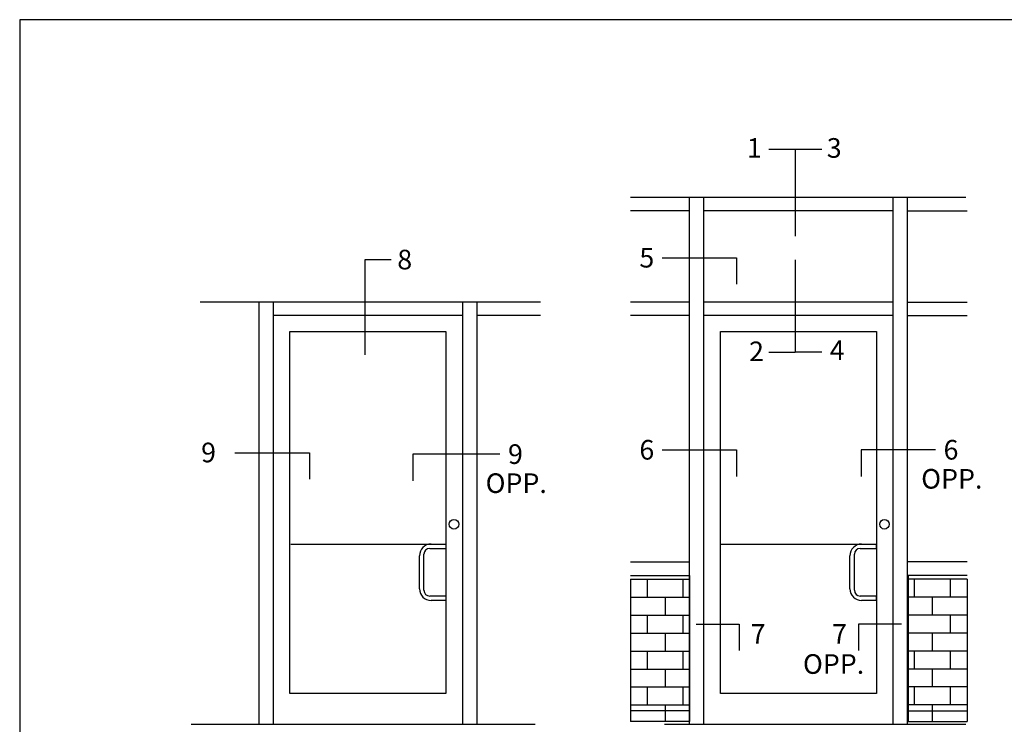
# Model space of a CAD drawing. Units: inches. Extents: x -22.2 to -0.2, y 0.2 to 34.2.
# Drawn here: x -22.2 to -8.4, y 24.4 to 34.2 of the extents above; entities that cross this region are included whole.
import ezdxf

# ---------------------------------------------------------------- set-up
doc = ezdxf.new("R2010")
doc.units = ezdxf.units.IN
doc.header["$MEASUREMENT"] = 0
doc.linetypes.add('HIDDEN', pattern=[0.375, 0.25, -0.125])
doc.linetypes.add('HIDDENX2', pattern=[0.75, 0.5, -0.25])
for name, color, linetype in [('HATCH', 7, 'Continuous'), ('MODEL1', 7, 'Continuous'), ('Tag', 7, 'Continuous'), ('TRMODEL1', 7, 'Continuous'), ('TRMODEL2', 6, 'Continuous')]:
    doc.layers.add(name, color=color, linetype=linetype)
doc.styles.add('STYLE1', font='arial.ttf')

msp = doc.modelspace()

# ---------------------------------------------------------------- linework, layer by layer
at = {"layer": 'DEFPOINTS'}
msp.add_lwpolyline([(-22.16087, 0.17311), (-0.16087, 0.17311), (-0.16087, 34.17311), (-22.16087, 34.17311)], close=True, dxfattribs=at)
at = {"layer": 'HATCH'}
for p, q in [((-13.65201, 26.61892), (-12.82954, 26.61892)), ((-8.96458, 26.61892), (-9.78706, 26.61892)), ((-13.65201, 26.42714), (-12.82954, 26.42714)), ((-13.65201, 26.375), (-12.82954, 26.375)), ((-13.65201, 26.375), (-13.65201, 24.39234)), ((-13.41785, 26.125), (-13.41785, 26.375)), ((-12.91785, 26.125), (-12.91785, 26.375)), ((-12.82954, 26.42714), (-12.82954, 24.39234)), ((-8.96458, 26.42714), (-9.78706, 26.42714)), ((-9.78706, 26.42714), (-9.78706, 24.39234)), ((-8.96458, 26.375), (-9.78706, 26.375)), ((-9.69875, 26.125), (-9.69875, 26.375)), ((-9.19875, 26.125), (-9.19875, 26.375)), ((-8.96458, 26.375), (-8.96458, 24.39234)), ((-13.65201, 26.125), (-12.82954, 26.125)), ((-13.16785, 25.875), (-13.16785, 26.125)), ((-8.96458, 26.125), (-9.78706, 26.125)), ((-9.44875, 25.875), (-9.44875, 26.125)), ((-13.65201, 25.875), (-12.82954, 25.875)), ((-13.41785, 25.625), (-13.41785, 25.875)), ((-12.91785, 25.625), (-12.91785, 25.875)), ((-8.96458, 25.875), (-9.78706, 25.875)), ((-9.19875, 25.625), (-9.19875, 25.875)), ((-13.65201, 25.625), (-12.82954, 25.625)), ((-13.16785, 25.375), (-13.16785, 25.625)), ((-8.96458, 25.625), (-9.78706, 25.625)), ((-9.44875, 25.375), (-9.44875, 25.625)), ((-13.65201, 25.375), (-12.82954, 25.375)), ((-13.41785, 25.125), (-13.41785, 25.375)), ((-12.91785, 25.125), (-12.91785, 25.375)), ((-8.96458, 25.375), (-9.78706, 25.375)), ((-9.69875, 25.125), (-9.69875, 25.375)), ((-9.19875, 25.125), (-9.19875, 25.375)), ((-13.65201, 25.125), (-12.82954, 25.125)), ((-13.16785, 24.875), (-13.16785, 25.125)), ((-8.96458, 25.125), (-9.78706, 25.125)), ((-9.44875, 24.875), (-9.44875, 25.125)), ((-13.65201, 24.875), (-12.82954, 24.875)), ((-13.41785, 24.625), (-13.41785, 24.875)), ((-12.91785, 24.625), (-12.91785, 24.875)), ((-8.96458, 24.875), (-9.78706, 24.875)), ((-9.69875, 24.625), (-9.69875, 24.875)), ((-9.19875, 24.625), (-9.19875, 24.875)), ((-13.65201, 24.625), (-12.82954, 24.625)), ((-13.16785, 24.39234), (-13.16785, 24.625)), ((-8.96458, 24.625), (-9.78706, 24.625)), ((-9.44875, 24.39234), (-9.44875, 24.625)), ((-12.82954, 24.39234), (-13.65201, 24.39234)), ((-9.78706, 24.39234), (-8.96458, 24.39234))]:
    msp.add_line(p, q, dxfattribs=at)
at = {"layer": 'MODEL1', "linetype": 'HIDDEN', "ltscale": 10}
for p, q in [((-16.45015, 26.80571), (-16.22162, 26.80571)), ((-16.4299, 26.86646), (-16.22162, 26.86646)), ((-10.45455, 26.80571), (-10.22603, 26.80571)), ((-10.4343, 26.86646), (-10.22603, 26.86646))]:
    msp.add_line(p, q, dxfattribs=at)
at = {"layer": 'MODEL1'}
for p, q in [((-16.22162, 26.80571), (-16.22162, 26.86646)), ((-10.22603, 26.80571), (-10.22603, 26.86646)), ((-16.5919, 26.24258), (-16.5919, 26.70446)), ((-16.53115, 26.22233), (-16.53115, 26.72471)), ((-10.5963, 26.24258), (-10.5963, 26.70446)), ((-10.53555, 26.22233), (-10.53555, 26.72471)), ((-16.22162, 26.14133), (-16.45015, 26.14133)), ((-16.22162, 26.08058), (-16.4299, 26.08058)), ((-16.22162, 26.08058), (-16.22162, 26.14133)), ((-10.22603, 26.14133), (-10.45455, 26.14133)), ((-10.22603, 26.08058), (-10.4343, 26.08058)), ((-10.22603, 26.08058), (-10.22603, 26.14133))]:
    msp.add_line(p, q, dxfattribs=at)
for centre in [(-16.11189, 27.1421), (-10.11629, 27.1421)]:
    msp.add_circle(centre, 0.06673, dxfattribs=at)
at = {"layer": 'MODEL1', "ltscale": 10}
for centre, radius in [((-16.4299, 26.70446), 0.162), ((-16.45015, 26.72471), 0.081), ((-10.4343, 26.70446), 0.162), ((-10.45455, 26.72471), 0.081)]:
    msp.add_arc(centre, radius, 90, 180, dxfattribs=at)
at = {"layer": 'MODEL1'}
for centre, radius in [((-16.4299, 26.24258), 0.162), ((-16.45015, 26.22233), 0.081), ((-10.4343, 26.24258), 0.162), ((-10.45455, 26.22233), 0.081)]:
    msp.add_arc(centre, radius, 180, 270, dxfattribs=at)
at = {"layer": 'TRMODEL1', "linetype": 'Continuous'}
for p, q in [((-12.82954, 31.6932), (-13.65201, 31.6932)), ((-12.82954, 31.6932), (-13.65201, 31.6932)), ((-12.82954, 31.6932), (-13.65201, 31.6932)), ((-8.98355, 31.6932), (-13.17842, 31.6932)), ((-12.82954, 24.35461), (-12.82954, 31.6932)), ((-9.79711, 31.6932), (-12.82954, 31.6932)), ((-12.63173, 24.35461), (-12.63173, 31.6932)), ((-9.99353, 31.6932), (-12.63173, 31.6932)), ((-9.99491, 24.35461), (-9.99491, 31.6932)), ((-9.79573, 24.35461), (-9.79573, 31.6932)), ((-12.82954, 31.50733), (-13.65201, 31.50733)), ((-12.82954, 31.50733), (-13.65201, 31.50733)), ((-9.99353, 31.50733), (-12.63173, 31.50733)), ((-9.99491, 31.50733), (-12.63173, 31.50733)), ((-9.78901, 31.50733), (-8.96653, 31.50733)), ((-9.78901, 31.50733), (-8.96653, 31.50733)), ((-18.82513, 30.2352), (-19.64761, 30.2352)), ((-14.90793, 30.2352), (-19.64761, 30.2352)), ((-14.90793, 30.2352), (-19.64761, 30.2352)), ((-18.82513, 24.35461), (-18.82513, 30.2352)), ((-18.62733, 24.35461), (-18.62733, 30.2352)), ((-14.90793, 30.2352), (-18.62733, 30.2352)), ((-15.99051, 24.35461), (-15.99051, 30.2352)), ((-15.79133, 24.35461), (-15.79133, 30.2352)), ((-12.82954, 30.2352), (-13.65201, 30.2352)), ((-12.82954, 30.2352), (-13.65201, 30.2352)), ((-12.82954, 30.2352), (-13.65201, 30.2352)), ((-9.99491, 30.2352), (-12.63173, 30.2352)), ((-9.99353, 30.2352), (-12.63173, 30.2352)), ((-9.99491, 30.2352), (-12.63173, 30.2352)), ((-9.78901, 30.2352), (-8.96653, 30.2352)), ((-9.78901, 30.2352), (-8.96653, 30.2352)), ((-9.78901, 30.2352), (-8.96653, 30.2352)), ((-15.99051, 30.04933), (-18.62733, 30.04933)), ((-15.99051, 30.04933), (-18.62733, 30.04933)), ((-14.90793, 30.04933), (-15.79133, 30.04933)), ((-12.82954, 30.04933), (-13.65201, 30.04933)), ((-12.82954, 30.04933), (-13.65201, 30.04933)), ((-9.99353, 30.04933), (-12.63173, 30.04933)), ((-9.99491, 30.04933), (-12.63173, 30.04933)), ((-9.78901, 30.04933), (-8.96653, 30.04933)), ((-9.78901, 30.04933), (-8.96653, 30.04933)), ((-12.82954, 24.54047), (-13.65201, 24.54047)), ((-12.82954, 24.54047), (-13.65201, 24.54047)), ((-12.82954, 24.54047), (-13.65201, 24.54047)), ((-9.78901, 24.54047), (-8.96653, 24.54047)), ((-9.78901, 24.54047), (-8.96653, 24.54047)), ((-9.78901, 24.54047), (-8.96653, 24.54047)), ((-9.78706, 24.54047), (-8.96458, 24.54047)), ((-9.78706, 24.54047), (-8.96458, 24.54047)), ((-9.78706, 24.54047), (-8.96458, 24.54047)), ((-12.82954, 24.39234), (-13.65201, 24.39234)), ((-12.82954, 24.39234), (-13.65201, 24.39234)), ((-9.78706, 24.39234), (-8.96458, 24.39234)), ((-9.78706, 24.39234), (-8.96458, 24.39234))]:
    msp.add_line(p, q, dxfattribs=at)
at = {"layer": 'TRMODEL1', "linetype": 'HIDDENX2', "ltscale": 6}
for p, q in [((-18.38616, 26.86646), (-16.22162, 26.86646)), ((-12.39057, 26.86646), (-10.22603, 26.86646))]:
    msp.add_line(p, q, dxfattribs=at)
at = {"layer": 'TRMODEL1'}
for p, q in [((-19.77108, 24.35461), (-14.97915, 24.35461)), ((-13.17842, 24.35461), (-8.98355, 24.35461))]:
    msp.add_line(p, q, dxfattribs=at)
at = {"layer": 'TRMODEL1', "ltscale": 6}
for points in [[(-16.22327, 29.82635), (-16.22327, 24.78333), (-18.39786, 24.78333), (-18.39786, 29.82635), (-16.22327, 29.82635)], [(-10.22767, 29.82635), (-10.22767, 24.78333), (-12.40226, 24.78333), (-12.40226, 29.82635), (-10.22767, 29.82635)]]:
    msp.add_lwpolyline(points, close=True, dxfattribs=at)
at = {"layer": 'TRMODEL2'}
for p, q in [((-11.72587, 32.37095), (-11.35839, 32.37095)), ((-11.35839, 32.37095), (-11.35839, 31.15784)), ((-11.35839, 32.37095), (-10.9909, 32.37095)), ((-17.35398, 30.82825), (-17.35398, 29.50126)), ((-16.9865, 30.82825), (-17.35398, 30.82825)), ((-13.21139, 30.85355), (-12.17483, 30.85355)), ((-12.17483, 30.85355), (-12.17483, 30.48606)), ((-11.35839, 30.82825), (-11.35839, 29.53899)), ((-11.72587, 29.53899), (-11.35839, 29.53899)), ((-10.9909, 29.53899), (-11.35839, 29.53899)), ((-19.16263, 28.13976), (-18.12607, 28.13976)), ((-18.12607, 28.13976), (-18.12607, 27.77228)), ((-15.47189, 28.11686), (-16.6834, 28.11686)), ((-16.6834, 28.11686), (-16.6834, 27.74937)), ((-13.21139, 28.1775), (-12.17483, 28.1775)), ((-12.17483, 28.1775), (-12.17483, 27.81001)), ((-9.4052, 28.1775), (-10.44176, 28.1775)), ((-10.44176, 28.1775), (-10.44176, 27.81001)), ((-12.73745, 25.74933), (-12.13845, 25.74933)), ((-12.13845, 25.74933), (-12.13845, 25.38185)), ((-9.87915, 25.74933), (-10.47814, 25.74933)), ((-10.47814, 25.74933), (-10.47814, 25.38185))]:
    msp.add_line(p, q, dxfattribs=at)

# ---------------------------------------------------------------- texts
at = {"layer": 'Tag', "style": 'STYLE1'}
for s, height, p in [('1', 0.27337, (-12.03226, 32.2492)), ('3', 0.27337, (-10.91962, 32.2492)), ('8', 0.27337, (-16.90146, 30.69365)), ('5', 0.27337, (-13.52972, 30.71959)), ('2', 0.27337, (-12.00212, 29.41485)), ('4', 0.27337, (-10.87844, 29.43002)), ('9', 0.27337, (-19.63389, 28.00581)), ('9', 0.27337, (-15.35972, 27.9829)), ('6', 0.27337, (-13.52972, 28.04354)), ('6', 0.27337, (-9.29303, 28.04354)), ('OPP.', 0.273375, (-15.67128, 27.57816)), ('OPP.', 0.273375, (-9.60459, 27.6388)), ('7', 0.27337, (-11.97895, 25.47775)), ('7', 0.27337, (-10.84527, 25.47775)), ('OPP.', 0.273375, (-11.25116, 25.05811))]:
    msp.add_text(s, height=height, dxfattribs=at).set_placement(p)

doc.saveas('drawing.dxf')
